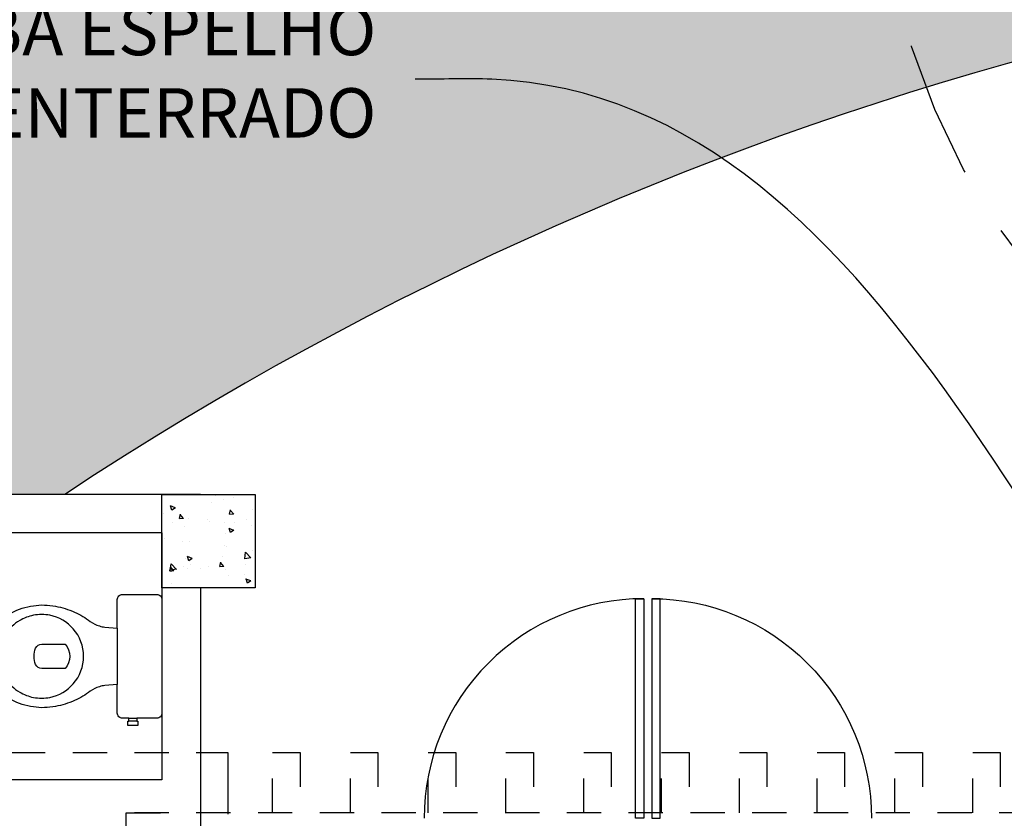
# Model space of a CAD drawing. Extents: x -4 to 605, y -4 to 508.
# Drawn here: x 56 to 60, y 32 to 35 of the extents above; entities that cross this region are included whole.
import ezdxf

# ---------------------------------------------------------------- set-up
doc = ezdxf.new("R2010")
doc.units = 0
doc.linetypes.add('DASHDOT', pattern=[1, 0.5, -0.25, 0, -0.25])
doc.linetypes.add('HIDDEN2', pattern=[0.1875, 0.125, -0.0625])
for name, color, linetype in [('ESQ', 1, 'Continuous'), ('ESTCORTE', 255, 'Continuous'), ('HATCH-CONCRETO', 22, 'Continuous'), ('PA_CAIX', 1, 'Continuous'), ('PA_COPAS_LEV', 26, 'DASHDOT'), ('PA_COTA', 12, 'Continuous'), ('PA_EXTE', 3, 'Continuous'), ('PA_MOBI', 1, 'Continuous'), ('PA_SOLI_32', 32, 'Continuous'), ('PROJ-MARQUISE', 2, 'HIDDEN2')]:
    doc.layers.add(name, color=color, linetype=linetype)
doc.styles.add('COTA', font='romans.shx', dxfattribs={"width": 1.25})
doc.dimstyles.new('LEADER', dxfattribs={"dimscale": 0.1, "dimtxt": 1.8, "dimasz": 1.5, "dimexe": 0, "dimexo": 2, "dimgap": 1, "dimtad": 0, "dimdec": 1, "dimlfac": 100, "dimdsep": 46, "dimtxsty": 'COTA', "dimblk": 'ORIGIN', "dimcen": 2.5, "dimse1": 1, "dimse2": 1, "dimsd1": 1, "dimsd2": 1, "dimclrd": 256, "dimclre": 256, "dimclrt": 2, "dimadec": 0, "dimazin": 0, "dimtfac": 1, "dimtdec": 1, "dimtix": 1, "dimtofl": 0, "dimtmove": 0, "dimatfit": 3, "dimldrblk": 'setaleader', "dimfxl": 1, "dimarcsym": 0})

# ---------------------------------------------------------------- blocks, each defined once
blk = doc.blocks.new('_Origin')
at = {"color": 0, "lineweight": -2}
blk.add_line((0, 0), (-1, 0), dxfattribs=at)
at = {"color": 14, "lineweight": -2}
blk.add_circle((0, 0), 0.5, dxfattribs=at)
blk = doc.blocks.new('setaleader')
at = {"layer": 'PA_COTA'}
h = blk.add_hatch(color=256, dxfattribs=at)
h.paths.add_polyline_path([(-0.105410533890705, 0), (3.126388037344441e-13, 1.4210854715202e-13), (-1.054105338907618, 1.054105338908073), (-1.054105338907618, 0.6851684702900229)])
h.paths.add_polyline_path([(1.989519660128281e-13, 0), (-0.105410533890506, 1.4210854715202e-13), (-1.054105338907618, -0.6851684702900229), (-1.054105338907618, -1.054105338908073)])
blk.add_line((0, 0), (-1, 0), dxfattribs=at)
blk = doc.blocks.new('VASO_CX')
at = {"layer": 'PA_MOBI'}
for points in [[(0, -0.6610000000000014, 0.1820041131381664), (0.09999999999999432, -0.6230000000000047, 0.09829789115145621), (0.1589999999999918, -0.5480000000000018, 0.08516558392744909), (0.1845000000000141, -0.4680000000000035, 0.08647973406665474), (0.1825000000000045, -0.3880000000000052, 0.06786777039150604), (0.1605000000000132, -0.3179999999999978, 0.0619901801674602), (0.126499999999993, -0.2609999999999957, -0.06077851106933023), (0.1105000000000018, -0.2279999999999944, -0.02379604162863826), (0.1059999999999945, -0.2079999999999984), (0.1027770833333363, -0.1624999999999943), (0.2069999999999936, -0.1624999999999943, 0.4242170889687012), (0.2249999999999943, -0.1435000000000031), (0.2249999999999943, -0.1209999999999951), (0.2249999999999943, -0.09099999999999397), (0.2249999999999943, -0.01800000000000068, 0.4180357284530065), (0.2070211929664367, 0), (0, 0), (-0.2070211929664367, 0, 0.4180357284530065), (-0.2249999999999943, -0.01800000000000068), (-0.2249999999999943, -0.09099999999999397), (-0.2365000000000066, -0.09099999999999397), (-0.2365000000000066, -0.08799999999999386), (-0.2524999999999977, -0.08799999999999386), (-0.2524999999999977, -0.1059999999999945), (-0.2524999999999977, -0.1239999999999952), (-0.2365000000000066, -0.1239999999999952), (-0.2365000000000066, -0.1209999999999951), (-0.2249999999999943, -0.1209999999999951), (-0.2249999999999943, -0.1435000000000031, 0.4242170889687012), (-0.2069999999999936, -0.1624999999999943), (-0.1027770833333363, -0.1624999999999943), (-0.1059999999999945, -0.2079999999999984, -0.02379604162863826), (-0.1105000000000018, -0.2279999999999944, -0.06077851106933023), (-0.126499999999993, -0.2609999999999957, 0.0619901801674602), (-0.1605000000000132, -0.3179999999999978, 0.06786777039150604), (-0.1825000000000045, -0.3880000000000052, 0.08647973406665474), (-0.1845000000000141, -0.4680000000000035, 0.08516558392744909), (-0.1589999999999918, -0.5480000000000018, 0.09829789115145621), (-0.09999999999999432, -0.6230000000000047, 0.1820041131381664)], [(0, -0.285499999999999, -0.1805202529120317), (0.09999999999999432, -0.3229999999999933, -0.167158438112444), (0.1494999999999891, -0.4080000000000013, -0.1000000000000005), (0.1494999999999891, -0.4680000000000035, -0.09629106137678589), (0.1299999999999955, -0.5180000000000007, -0.133320216505646), (0.08099999999998886, -0.5679999999999978, -0.1508859688475172), (0, -0.5914999999999964, -0.1508859688475172), (-0.08099999999998886, -0.5679999999999978, -0.133320216505646), (-0.1299999999999955, -0.5180000000000007, -0.09629106137678589), (-0.1494999999999891, -0.4680000000000035, -0.1000000000000005), (-0.1494999999999891, -0.4080000000000013, -0.167158438112444), (-0.09999999999999432, -0.3229999999999933, -0.1805202529120317)], [(0.03000000000000114, -0.4599999999999937, 0.2769839649484336), (0.04449999999999932, -0.4380000000000024), (0.04449999999999932, -0.3529999999999944, 0.393258426966292), (-0.04449999999999932, -0.3529999999999944), (-0.04449999999999932, -0.4380000000000024, 0.2769839649484336), (-0.03000000000000114, -0.4599999999999937, 0.2000000000000001)]]:
    blk.add_lwpolyline(points, format="xyb", close=True, dxfattribs=at)
for points in [[(-0.2365000000000066, -0.09099999999999397), (-0.2365000000000066, -0.1209999999999951)], [(-0.2249999999999943, -0.1209999999999951), (-0.2249999999999943, -0.09099999999999397)], [(0.1027770833333363, -0.1624999999999943), (0, -0.1624999999999943), (-0.1027770833333363, -0.1624999999999943)]]:
    blk.add_lwpolyline(points, dxfattribs=at)
blk = doc.blocks.new('P80')
at = {"layer": 'ESQ'}
blk.add_lwpolyline([(0, 0), (-0.03000000000000114, 0), (-0.03000000000000114, 0.8000000000000007), (0, 0.8000000000000007)], close=True, dxfattribs=at)
at = {"layer": 'ESQ', "color": 3}
blk.add_arc((0, 1.06581410364015e-14), 0.79999999999999, 90, 180.0000000000008, dxfattribs=at)

msp = doc.modelspace()

# ---------------------------------------------------------------- hatches: boundary and pattern name
at = {"layer": 'HATCH-CONCRETO'}
h = msp.add_hatch(dxfattribs=at)
h.set_pattern_fill('AR-CONC', color=256, scale=0.001, style=0)
h.set_pattern_definition([(130, (-149.3763428769924, 163.2049712191448), (-0.182184668996004, -0.01593908553890309), [0.01905, -0.20955]), (185, (-149.3763428769924, 163.2049712191448), (0.03524282597566699, 0.19105664288218), [0.01524, -0.16764]), (79.549, (-149.3915248769924, 163.2036429691448), (-0.1469425016659592, 0.1751166878202919), [0.01619, -0.17809]), (133.8158, (-149.3763428769924, 163.2557712191448), (-0.2710790408921299, -0.04204232793272715), [0.028575, -0.314325]), (83.3644, (-149.3989327769924, 163.2522677191448), (-0.2374042344662372, 0.2474255558900492), [0.02428499999999998, -0.2671349999999997]), (188.816, (-149.3763428769924, 163.2557712191448), (-0.2374046058139339, 0.2474251178605977), [0.02286, -0.25146]), (159, (-149.4017428769924, 163.2430712191448), (-0.1516148798353833, -0.1022655185167625), [0.01905, -0.20955]), (214, (-149.4017428769924, 163.2430712191448), (-0.06180202834764707, 0.1841879661223193), [0.01524, -0.16764]), (108.5486, (-149.4143773769924, 163.2345491191448), (-0.2134164907701245, 0.08192285771605745), [0.01619, -0.17809]), (142.5, (-149.3763428769924, 163.2049712191448), (-0.003088603250591816, 0.0845550388731531), [0, -0.165608, 0, -0.17018, 0, -0.168275]), (172.5, (-149.3763428769924, 163.2049712191448), (-0.06681966251030574, 0.1001805748181195), [0, -0.09702799999999999, 0, -0.161798, 0, -0.06413500000000001]), (212.5, (-149.3197008769924, 163.2049712191448), (-0.1355905951668714, -0.005728743992673465), [0, -0.0635, 0, -0.19812, 0, -0.26289]), (222.5, (-149.2943008769924, 163.2049712191448), (-0.148129181386018, 0.02542649103333302), [0, -0.08255, 0, -0.131572, 0, -0.18669])])
h.paths.add_polyline_path([(57.22017164100944, 32.88210995548482), (57.22017164100944, 33.22210995548485), (56.88017164100948, 33.22210995548485), (56.88017164100948, 32.88210995548483)])
at = {"layer": 'PA_SOLI_32'}
h = msp.add_hatch(color=256, dxfattribs=at)
h.paths.add_polyline_path([(51.10267164100959, 38.24210995548495), (43.20267164101027, 38.24210995548495), (43.20267164101027, 36.25186972656942), (51.10267164100959, 36.25186972656942)])
h.paths.add_polyline_path([(48.45251063623341, 37.59890655812413), (47.95251063623341, 37.5989065581241), (47.95251063623341, 38.0989065581241), (48.45251063623347, 38.0989065581241)], flags=16)
h.paths.add_polyline_path([(60.85267164100988, 38.24210995548498), (51.10267164100959, 38.24210995548498), (51.10267164100959, 36.2518697265694), (60.85267164100991, 36.25186972656942)])
h.paths.add_polyline_path([(47.9501296838525, 37.70890655812406), (48.45489158861439, 37.70890655812406), (48.45489158861439, 38.00890655812407), (47.9501296838525, 38.00890655812407)], flags=24)
edge = h.paths.add_edge_path()
edge.add_line((55.08017164100949, 33.22210995548482), (56.5265119232669, 33.22210995548483))
edge.add_arc((63.25017164100943, 23.04210995548453), 12.19999999999999, 101.33332070604888, 123.4438595224405, ccw=False)
edge.add_line((60.85267164100988, 35.00421653208724), (60.85267164100988, 36.2518697265694))
edge.add_line((60.85267164100988, 36.2518697265694), (51.10267164100959, 36.25186972656937))
edge.add_line((51.10267164100959, 36.25186972656937), (51.10267164100959, 36.23710995548478))
edge.add_line((51.10267164100959, 36.23710995548478), (43.20267164101024, 36.23710995548481))
edge.add_line((43.20267164101024, 36.23710995548481), (43.20267164101024, 32.18210995548483))
edge.add_line((43.20267164101024, 32.18210995548483), (55.08017164100948, 32.18210995548485))
edge.add_line((55.08017164100948, 32.18210995548485), (55.08017164100949, 33.22210995548482))

# ---------------------------------------------------------------- linework, layer by layer
at = {"layer": 'ESTCORTE', "color": 5}
msp.add_lwpolyline([(56.88017164100947, 33.22210995548485), (57.22017164100944, 33.22210995548485), (57.22017164100944, 32.88210995548483), (56.88017164100947, 32.88210995548483)], close=True, dxfattribs=at)
at = {"layer": 'PA_COPAS_LEV', "color": 1}
msp.add_circle((61.99863962352636, 35.59676413707029), 2.500000000000008, dxfattribs=at)
at = {"layer": 'PA_EXTE'}
for p, q in [((57.02017164100947, 33.22210995548485), (55.08017164100949, 33.22210995548483)), ((56.88017164100948, 33.08210995548485), (55.22017164100941, 33.08210995548482)), ((56.88017164100948, 33.08210995548485), (56.88017164100948, 32.18210995548485)), ((57.02017164100947, 32.88210995548483), (57.02017164100948, 32.18210995548485)), ((56.8801716410095, 32.18210995548485), (55.8844500592362, 32.18210995548483)), ((57.02017164100948, 32.18210995548485), (57.02017164100948, 30.53210995548481))]:
    msp.add_line(p, q, dxfattribs=at)
msp.add_arc((63.25017164100949, 23.04210995548453), 12.2, 48.51942516564753, 123.4438595224406, dxfattribs=at)
at = {"layer": 'PROJ-MARQUISE'}
for points in [[(57.12017164100951, 32.18210995548485), (57.12017164100951, 30.09210995548486), (54.98017164100946, 30.09210995548486), (54.98017164100946, 32.28210995548481), (57.12017164100951, 32.28210995548481), (57.12017164100951, 32.18210995548485)], [(57.28350484100967, 32.06210995548486), (57.28350484100967, 32.28210995548477), (57.3835048410097, 32.28210995548477), (57.3835048410097, 32.06210995548486)], [(57.56683824100956, 32.06210995548486), (57.56683824100956, 32.28210995548477), (57.66683824100959, 32.28210995548477), (57.66683824100959, 32.06210995548486)], [(57.85017164100945, 32.06210995548486), (57.85017164100945, 32.28210995548477), (57.95017164100948, 32.28210995548477), (57.95017164100948, 32.06210995548486)], [(58.13350504100934, 32.06210995548486), (58.13350504100934, 32.2821099554848), (58.23350504100937, 32.2821099554848), (58.23350504100937, 32.06210995548486)], [(58.41683834100938, 32.06210995548486), (58.41683834100938, 32.2821099554848), (58.5168383410094, 32.2821099554848), (58.5168383410094, 32.06210995548486)], [(58.70017164100942, 32.06210995548486), (58.70017164100942, 32.2821099554848), (58.80017164100944, 32.2821099554848), (58.80017164100944, 32.06210995548486)], [(58.98350504100931, 32.06210995548486), (58.98350504100931, 32.28210995548483), (59.08350504100933, 32.28210995548483), (59.08350504100933, 32.06210995548486)], [(59.26683834100935, 32.06210995548486), (59.26683834100935, 32.28210995548483), (59.36683834100937, 32.28210995548483), (59.36683834100937, 32.06210995548486)], [(59.55017164100938, 32.06210995548486), (59.55017164100938, 32.28210995548483), (59.65017164100941, 32.28210995548483), (59.65017164100941, 32.06210995548486)], [(59.83350494100942, 32.06210995548486), (59.83350494100942, 32.28210995548483), (59.93350494100945, 32.28210995548483), (59.93350494100945, 32.06210995548486)], [(60.2801716410094, 32.06210995548486), (56.7501716410095, 32.06210995548486)], [(56.8801716410095, 31.96210995548485), (56.7501716410095, 31.96210995548485), (56.7501716410095, 32.06210995548484), (56.8801716410095, 32.06210995548484)]]:
    msp.add_lwpolyline(points, dxfattribs=at)

# ---------------------------------------------------------------- block references
at = {"layer": 'PA_CAIX'}
msp.add_blockref('P80', (58.6351716410095, 32.04210995548728), dxfattribs=at)
at = {"layer": 'PA_CAIX', "xscale": -1}
msp.add_blockref('P80', (58.66517164100942, 32.04210995548728), dxfattribs=at)
at = {"layer": 'PA_MOBI', "xscale": -1, "rotation": 270}
msp.add_blockref('VASO_CX', (56.88017164100948, 32.63210995548485), dxfattribs=at)

# ---------------------------------------------------------------- texts
at = {"layer": 'PA_COTA', "color": 2, "insert": (57.66124194119222, 34.7383616578403), "char_height": 0.18, "attachment_point": 6, "style": 'COTA'}
msp.add_mtext('PREVER BOMBA ESPELHO\\PD.ÁGUA ENTERRADO', dxfattribs=at)

# ---------------------------------------------------------------- leaders
at = {"layer": 'PA_COTA', "path_type": 1}
msp.add_leader([(61.22852034305335, 31.4505095826762), (58.08176388315748, 34.73404233934684), (57.80293743753465, 34.73404233934684)], dimstyle='LEADER', dxfattribs=at)

doc.saveas('drawing.dxf')
